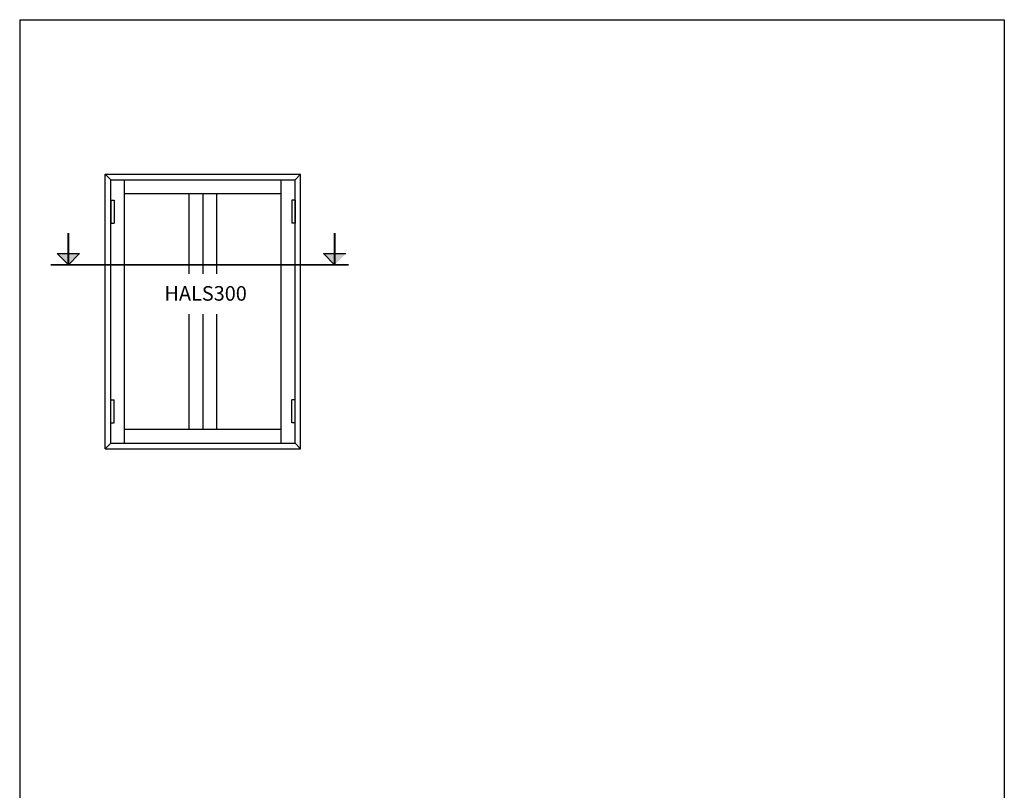
# Model space of a CAD drawing. Extents: x -713 to 349, y -268 to 578.
# Drawn here: x -191 to 349, y 155 to 578 of the extents above; entities that cross this region are included whole.
import ezdxf

# ---------------------------------------------------------------- set-up
doc = ezdxf.new("R2010")
doc.units = 0
doc.header["$LTSCALE"] = 5
doc.header["$MEASUREMENT"] = 0
doc.layers.get('0').update_dxf_attribs({"linetype": 'CONTINUOUS'})

msp = doc.modelspace()

# ---------------------------------------------------------------- linework, layer by layer
for p, q in [((-191.36, 578.07), (-191.36, -267.93)), ((-191.36, 578.07), (348.64, 578.07)), ((348.64, 578.07), (348.64, -267.93)), ((-144.46, 342.56), (-144.46, 493.25)), ((-144.46, 493.25), (-37.29, 493.25)), ((-144.46, 493.25), (-141.44, 490.23)), ((-37.29, 493.25), (-40.32, 490.23)), ((-37.29, 342.56), (-37.29, 493.25)), ((-141.44, 345.59), (-141.44, 490.23)), ((-141.44, 490.23), (-40.32, 490.23)), ((-133.81, 482.6), (-133.81, 490.23)), ((-47.95, 482.6), (-47.95, 490.23)), ((-40.32, 345.59), (-40.32, 490.23)), ((-133.81, 482.6), (-47.95, 482.6)), ((-133.81, 353.22), (-133.81, 482.6)), ((-98.5, 438.53), (-98.5, 482.6)), ((-90.88, 482.6), (-90.88, 438.53)), ((-83.25, 438.53), (-83.25, 482.6)), ((-47.95, 353.22), (-47.95, 482.6)), ((-141.44, 479.03), (-141.44, 466.32)), ((-141.44, 479.03), (-139.62, 479.03)), ((-139.62, 479.03), (-139.62, 466.32)), ((-42.14, 479.03), (-42.14, 466.32)), ((-40.32, 479.03), (-42.14, 479.03)), ((-40.32, 479.03), (-40.32, 466.32)), ((-141.44, 466.32), (-139.62, 466.32)), ((-40.32, 466.32), (-42.14, 466.32)), ((-164.67, 443.57), (-170.75, 449.65)), ((-170.75, 449.65), (-158.59, 449.65)), ((-164.67, 443.57), (-158.59, 449.65)), ((-18.62, 443.57), (-24.7, 449.65)), ((-24.7, 449.65), (-12.54, 449.65)), ((-98.5, 353.22), (-98.5, 416.43)), ((-90.88, 416.43), (-90.88, 353.22)), ((-83.25, 353.22), (-83.25, 416.43)), ((-141.44, 369.49), (-139.62, 369.49)), ((-141.44, 356.79), (-141.44, 369.49)), ((-139.62, 356.79), (-139.62, 369.49)), ((-40.32, 369.49), (-42.14, 369.49)), ((-42.14, 356.79), (-42.14, 369.49)), ((-40.32, 356.79), (-40.32, 369.49)), ((-141.44, 356.79), (-139.62, 356.79)), ((-40.32, 356.79), (-42.14, 356.79)), ((-133.81, 345.59), (-133.81, 353.22)), ((-133.81, 353.22), (-47.95, 353.22)), ((-47.95, 345.59), (-47.95, 353.22)), ((-141.44, 345.59), (-144.46, 342.56)), ((-144.46, 342.56), (-37.29, 342.56)), ((-141.44, 345.59), (-40.32, 345.59)), ((-40.32, 345.59), (-37.29, 342.56))]:
    msp.add_line(p, q)
at = {"const_width": 0.96}
for points in [[(-164.67, 443.57), (-164.67, 460.98)], [(-18.62, 443.57), (-18.62, 460.98)], [(-174.43, 443.57), (-10.87, 443.57)]]:
    msp.add_lwpolyline(points, dxfattribs=at)
for points in [[(-164.67, 443.57), (-170.75, 449.65), (-158.59, 449.65)], [(-18.62, 443.57), (-24.7, 449.65), (-12.54, 449.65)]]:
    msp.add_solid(points)

# ---------------------------------------------------------------- texts
at = {"insert": (-111.97, 431.83), "char_height": 8, "width": 85.5717, "attachment_point": 1}
msp.add_mtext('{\\fArial|b0|i0|c0|p34;HALS300}', dxfattribs=at)

doc.saveas('drawing.dxf')
